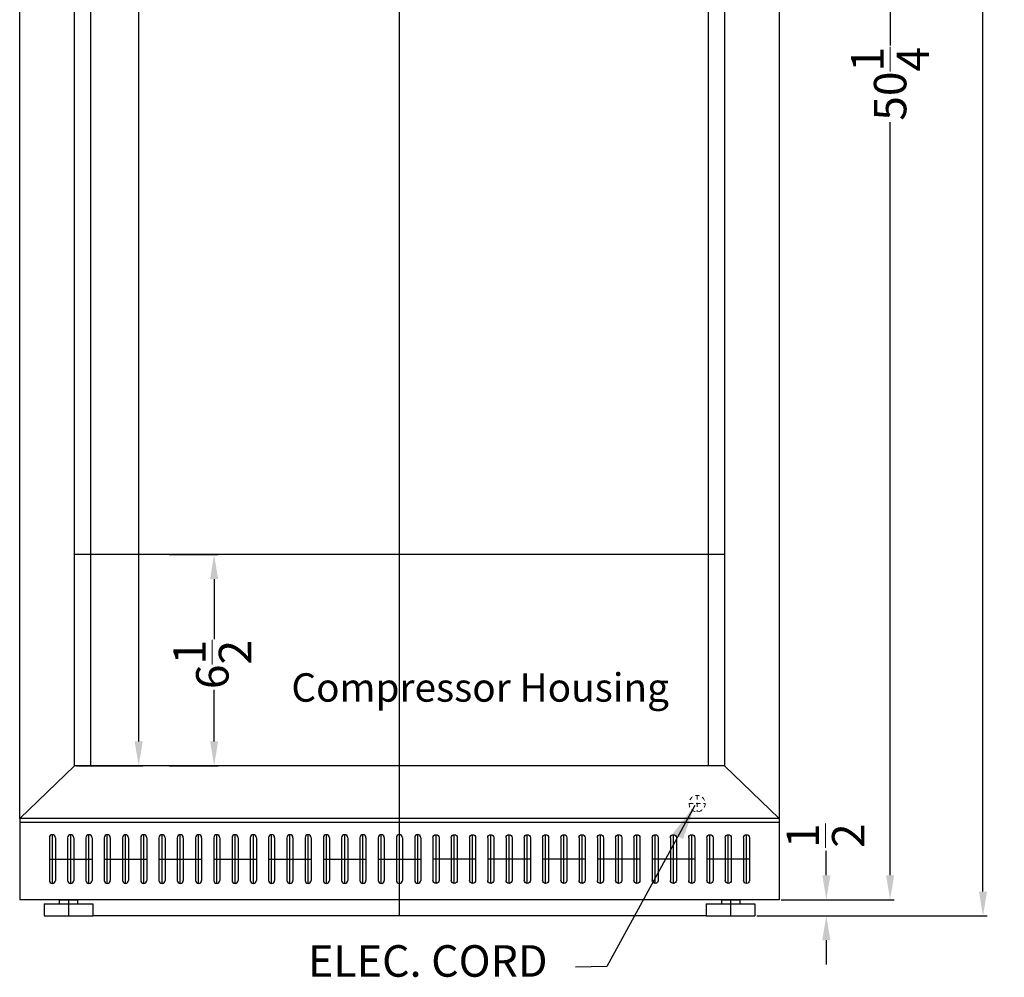
# Model space of a CAD drawing. Extents: x -101 to 30, y -87 to 57.
# Drawn here: x -1 to 29, y -78 to -48 of the extents above; entities that cross this region are included whole.
import ezdxf

# ---------------------------------------------------------------- set-up
doc = ezdxf.new("R2010")
doc.units = 0
doc.header["$MEASUREMENT"] = 0
doc.linetypes.add('HIDDEN', pattern=[0.375, 0.25, -0.125])
doc.layers.get('Defpoints').update_dxf_attribs({"color": 150, "linetype": 'CONTINUOUS'})
doc.layers.add('AM_5', color=8, linetype='CONTINUOUS', lineweight=15)
doc.layers.add('HIDDEN 0.1M', color=8, linetype='HIDDEN', lineweight=15)
doc.layers.add('OBJECT', color=7, linetype='CONTINUOUS')
doc.styles.get("Standard").update_dxf_attribs({"font": 'arial.ttf', "height": 1})
doc.dimstyles.new('Fraction-1&HTO12', dxfattribs={"dimscale": 6, "dimtxt": 0.18, "dimasz": 0.18, "dimexe": 0.125, "dimexo": 0.0625, "dimgap": 0.09, "dimtad": 0, "dimdec": 4, "dimzin": 3, "dimdsep": 46, "dimlunit": 5, "dimtxsty": 'Standard', "dimcen": 0.09, "dimdle": 0.125, "dimadec": 0, "dimazin": 0, "dimtfac": 1, "dimtdec": 4, "dimtofl": 0, "dimtmove": 2, "dimatfit": 3, "dimfxl": 0.125, "dimtolj": 1, "dimtzin": 0, "dimarcsym": 0})
doc.dimstyles.new('Fraction-1&HTO12$0', dxfattribs={"dimscale": 6, "dimtxt": 0.18, "dimasz": 0.18, "dimexe": 0.125, "dimexo": 0.0625, "dimgap": 0.09, "dimtad": 0, "dimdec": 4, "dimzin": 3, "dimdsep": 46, "dimlunit": 5, "dimtxsty": 'Standard', "dimcen": 0.09, "dimdle": 0.125, "dimadec": 0, "dimazin": 0, "dimtfac": 1, "dimtdec": 4, "dimtofl": 0, "dimtmove": 2, "dimatfit": 3, "dimfxl": 1, "dimtolj": 1, "dimtzin": 0, "dimarcsym": 0})

# ---------------------------------------------------------------- blocks, each defined once
blk = doc.blocks.new('*D25')
at = {"layer": 'AM_5', "color": 0, "lineweight": -2, "transparency": 16777216}
for p, q in [((22.307, -4.089), (28.644, -4.089)), ((28.519, -4.839), (28.519, -39.292)), ((28.519, -75.339), (28.519, -40.886)), ((21.642, -76.089), (28.644, -76.089))]:
    blk.add_line(p, q, dxfattribs=at)
at = {"layer": 'AM_5', "color": 0, "transparency": 16777216}
for points in [[(28.394, -4.839), (28.644, -4.839), (28.519, -4.089)], [(28.394, -75.339), (28.644, -75.339), (28.519, -76.089)]]:
    blk.add_solid(points, dxfattribs=at)
at = {"layer": 'Defpoints', "color": 0, "transparency": 16777216}
for p in [(22.244, -4.089), (28.519, -4.089), (21.579, -76.089)]:
    blk.add_point(p, dxfattribs=at)
at = {"layer": 'AM_5', "color": 0, "transparency": 16777216, "insert": (28.519, -40.089), "char_height": 1, "attachment_point": 5, "rotation": 90}
blk.add_mtext('\\A1;72', dxfattribs=at)
blk = doc.blocks.new('FEET ARG3PV (FV)')
at = {"layer": 'Defpoints'}
blk.add_line((0, 0.5), (0, 0), dxfattribs=at)
blk.add_line((0, 0.5), (0, 0), dxfattribs=at)
at = {"layer": 'OBJECT'}
for p, q in [((-0.75, 0.375), (-0.75, 0)), ((-0.75, 0.375), (0.75, 0.375)), ((-0.28125, 0.5), (0.28125, 0.5)), ((-0.28125, 0.5), (-0.28125, 0.375)), ((0.28125, 0.5), (0.28125, 0.375)), ((0.75, 0.375), (0.75, 0)), ((-0.75, 0), (0.75, 0))]:
    blk.add_line(p, q, dxfattribs=at)
blk = doc.blocks.new('*D27')
at = {"layer": 'AM_5', "color": 0, "lineweight": -2, "transparency": 16777216}
for p, q in [((3.452, -64.964), (4.966, -64.964)), ((4.841, -65.714), (4.841, -67.563)), ((4.841, -70.714), (4.841, -69.13)), ((3.452, -71.464), (4.966, -71.464))]:
    blk.add_line(p, q, dxfattribs=at)
at = {"layer": 'AM_5', "color": 0, "transparency": 16777216}
for points in [[(4.716, -65.714), (4.966, -65.714), (4.841, -64.964)], [(4.716, -70.714), (4.966, -70.714), (4.841, -71.464)]]:
    blk.add_solid(points, dxfattribs=at)
at = {"layer": 'Defpoints', "color": 0, "transparency": 16777216}
for p in [(3.389, -64.964), (4.841, -64.964), (3.389, -71.464)]:
    blk.add_point(p, dxfattribs=at)
at = {"layer": 'AM_5', "color": 0, "transparency": 16777216, "insert": (4.785, -68.347), "char_height": 1, "attachment_point": 5, "rotation": 90}
blk.add_mtext('\\A1;6{\\H1x;\\S1/2;}', dxfattribs=at)
blk = doc.blocks.new('3 (1..5 LG.) SLOT (FV)')
at = {"layer": 'Defpoints'}
for p, q in [((-0.5625, -0.75), (-0.5625, 0.75)), ((0, -0.75), (0, 0.75)), ((0.5625, -0.75), (0.5625, 0.75)), ((-0.65625, 0), (0.65625, 0)), ((-0.65625, 0), (-0.46875, 0))]:
    blk.add_line(p, q, dxfattribs=at)
at = {"layer": 'OBJECT'}
for p, q in [((-0.65625, 0.65625), (-0.65625, -0.65625)), ((-0.46875, 0.65625), (-0.46875, -0.65625)), ((-0.09375, 0.65625), (-0.09375, -0.65625)), ((0.09375, 0.65625), (0.09375, -0.65625)), ((0.46875, 0.65625), (0.46875, -0.65625)), ((0.65625, 0.65625), (0.65625, -0.65625))]:
    blk.add_line(p, q, dxfattribs=at)
for centre, start, end in [((-0.5625, 0.65625), 0, 180), ((0, 0.65625), 0, 180), ((0.5625, 0.65625), 0, 180), ((-0.5625, -0.65625), 180, 0), ((0, -0.65625), 180, 0), ((0.5625, -0.65625), 180, 0)]:
    blk.add_arc(centre, 0.09375, start, end, dxfattribs=at)
blk = doc.blocks.new('*D20')
at = {"layer": 'AM_5', "color": 0, "lineweight": -2, "transparency": 16777216}
for p, q in [((23.023, -25.339), (25.784, -25.339)), ((25.659, -26.089), (25.659, -49.28)), ((25.659, -74.839), (25.659, -51.648)), ((22.307, -75.589), (25.784, -75.589))]:
    blk.add_line(p, q, dxfattribs=at)
at = {"layer": 'AM_5', "color": 0, "transparency": 16777216}
for points in [[(25.534, -26.089), (25.784, -26.089), (25.659, -25.339)], [(25.534, -74.839), (25.784, -74.839), (25.659, -75.589)]]:
    blk.add_solid(points, dxfattribs=at)
at = {"layer": 'Defpoints', "color": 0, "transparency": 16777216}
for p in [(22.961, -25.339), (22.244, -75.589), (25.659, -75.589)]:
    blk.add_point(p, dxfattribs=at)
at = {"layer": 'AM_5', "color": 0, "transparency": 16777216, "insert": (25.659, -50.464), "char_height": 1, "attachment_point": 5, "rotation": 90}
blk.add_mtext('\\A1;50{\\H1x;\\S1/4;}', dxfattribs=at)
blk = doc.blocks.new('*D22')
at = {"layer": 'AM_5', "color": 0, "lineweight": -2, "transparency": 16777216}
for p, q in [((0.603, -8.214), (2.643, -8.214)), ((2.518, -8.964), (2.518, -28.6)), ((2.518, -70.714), (2.518, -30.973)), ((0.603, -71.464), (2.643, -71.464))]:
    blk.add_line(p, q, dxfattribs=at)
at = {"layer": 'AM_5', "color": 0, "transparency": 16777216}
for points in [[(2.393, -8.964), (2.643, -8.964), (2.518, -8.214)], [(2.393, -70.714), (2.643, -70.714), (2.518, -71.464)]]:
    blk.add_solid(points, dxfattribs=at)
at = {"layer": 'Defpoints', "color": 0, "transparency": 16777216}
for p in [(0.541, -8.214), (0.541, -71.464), (2.518, -71.464)]:
    blk.add_point(p, dxfattribs=at)
at = {"layer": 'AM_5', "color": 0, "transparency": 16777216, "insert": (2.518, -29.786), "char_height": 1, "attachment_point": 5, "rotation": 90}
blk.add_mtext('\\A1;63{\\H1x;\\S1/4;}', dxfattribs=at)
blk = doc.blocks.new('*D54')
at = {"layer": 'AM_5', "color": 0, "lineweight": -2, "transparency": 16777216}
for p, q in [((23.694, -74.839), (23.694, -74.089)), ((22.307, -75.589), (23.819, -75.589)), ((21.557, -76.089), (23.819, -76.089)), ((23.694, -76.839), (23.694, -77.589))]:
    blk.add_line(p, q, dxfattribs=at)
at = {"layer": 'AM_5', "color": 0, "transparency": 16777216}
for points in [[(23.569, -74.839), (23.819, -74.839), (23.694, -75.589)], [(23.569, -76.839), (23.819, -76.839), (23.694, -76.089)]]:
    blk.add_solid(points, dxfattribs=at)
at = {"layer": 'Defpoints', "color": 0, "transparency": 16777216}
for p in [(22.244, -75.589), (23.694, -75.589), (21.494, -76.089)]:
    blk.add_point(p, dxfattribs=at)
at = {"layer": 'AM_5', "color": 0, "transparency": 16777216, "insert": (23.669, -73.617), "char_height": 1, "attachment_point": 5, "rotation": 90}
blk.add_mtext('\\A1;{\\H1x;\\S1/2;}', dxfattribs=at)

msp = doc.modelspace()

# ---------------------------------------------------------------- linework, layer by layer
at = {"layer": 'Defpoints'}
for p, q in [((10.5489, -76.0888), (10.5489, -4.0888)), ((19.9944, -76.0888), (1.1033, -76.0888))]:
    msp.add_line(p, q, dxfattribs=at)
at = {"layer": 'HIDDEN 0.1M', "ltscale": 0.5}
for p, q in [((19.7154, -72.3796), (19.7154, -72.8796)), ((19.4654, -72.6296), (19.9654, -72.6296))]:
    msp.add_line(p, q, dxfattribs=at)
msp.add_circle((19.7154, -72.6296), 0.25, dxfattribs=at)
at = {"layer": 'OBJECT'}
for p, q in [((-1.1467, -73.0888), (-1.1467, -4.0888)), ((22.2444, -4.0888), (22.2444, -73.0888)), ((0.5408, -71.4638), (0.5408, -7.4638)), ((20.5569, -7.4638), (20.5569, -71.4638)), ((1.0408, -71.4638), (1.0408, -12.4638)), ((20.0569, -12.4638), (20.0569, -71.4638)), ((20.5569, -64.9638), (0.5408, -64.9638)), ((-1.1467, -73.0888), (0.5408, -71.4638)), ((20.5569, -71.4638), (0.5408, -71.4638)), ((22.2444, -73.0888), (20.5569, -71.4638)), ((22.2444, -73.0888), (-1.1467, -73.0888)), ((-1.1467, -73.0888), (-1.1467, -75.5888)), ((22.2444, -73.2138), (-1.1467, -73.2138)), ((22.2444, -73.0888), (22.2444, -75.5888)), ((22.2444, -75.5888), (-1.1467, -75.5888))]:
    msp.add_line(p, q, dxfattribs=at)

# ---------------------------------------------------------------- block references
for name, p in [('3 (1..5 LG.) SLOT (FV)', (0.4239, -74.3388)), ('3 (1..5 LG.) SLOT (FV)', (2.1114, -74.3388)), ('3 (1..5 LG.) SLOT (FV)', (3.7989, -74.3388)), ('3 (1..5 LG.) SLOT (FV)', (5.4864, -74.3388)), ('3 (1..5 LG.) SLOT (FV)', (7.1739, -74.3388)), ('3 (1..5 LG.) SLOT (FV)', (8.8614, -74.3388)), ('3 (1..5 LG.) SLOT (FV)', (10.5489, -74.3388)), ('FEET ARG3PV (FV)', (0.3533, -76.0888)), ('FEET ARG3PV (FV)', (20.7444, -76.0888))]:
    msp.add_blockref(name, p, dxfattribs=at)
at = {"layer": 'OBJECT', "xscale": -1}
for p in [(12.2364, -74.3388), (13.9239, -74.3388), (15.6114, -74.3388), (17.2989, -74.3388), (18.9864, -74.3388), (20.6739, -74.3388)]:
    msp.add_blockref('3 (1..5 LG.) SLOT (FV)', p, dxfattribs=at)

# ---------------------------------------------------------------- texts
at = {"layer": 'OBJECT', "attachment_point": 1}
for s, insert, char_height in [('\\A1;{\\H1x;Compressor Housing}', (7.2199, -68.6168), 0.8748), ('ELEC. CORD', (7.7315, -76.9903), 0.972)]:
    msp.add_mtext(s, dxfattribs=dict(at, insert=insert, char_height=char_height))

# ---------------------------------------------------------------- dimensions: what is measured, and where the dimension line sits
at = {"layer": 'AM_5'}
for base, p1, p2, picture, middle in [((28.5192, -4.0888), (21.5795, -76.0888), (22.2444, -4.0888), '*D25', (28.5192, -40.0888)), ((25.6589, -75.5888), (22.9608, -25.3388), (22.2444, -75.5888), '*D20', (25.6589, -50.4638))]:
    dim = msp.add_linear_dim(base=base, p1=p1, p2=p2, angle=90, dimstyle='Fraction-1&HTO12$0', override={"dimscale": 1, "dimtxt": 0.75, "dimasz": 0.75, "dimdec": 3, "dimpost": '', "dimtdec": 3}, dxfattribs=at)
    dim.commit()
    dim.dimension.update_dxf_attribs({"geometry": picture, "text_midpoint": middle})
for base, p1, p2, override, picture, middle in [((2.5177, -71.4638), (0.5408, -8.2138), (0.5408, -71.4638), {"dimscale": 1, "dimtxt": 0.75, "dimasz": 0.75, "dimdec": 3, "dimpost": '', "dimtdec": 3}, '*D22', (2.5177, -29.7863)), ((4.841, -64.9638), (3.389, -71.4638), (3.389, -64.9638), {"dimscale": 1, "dimtxt": 0.75, "dimasz": 0.75, "dimdec": 3, "dimpost": '', "dimtdec": 3}, '*D27', (4.7848, -68.3466)), ((23.6944, -75.5888), (21.4944, -76.0888), (22.2444, -75.5888), {"dimscale": 1, "dimtxt": 0.75, "dimasz": 0.75, "dimdec": 3, "dimtdec": 3}, '*D54', (23.669, -73.6167))]:
    dim = msp.add_linear_dim(base=base, p1=p1, p2=p2, angle=90, dimstyle='Fraction-1&HTO12$0', override=override, dxfattribs=at)
    dim.commit()
    dim.dimension.update_dxf_attribs({"geometry": picture, "text_midpoint": middle, "dimtype": 160})

# ---------------------------------------------------------------- leaders
at = {"layer": 'OBJECT'}
msp.add_leader([(19.6424, -72.6897), (16.9312, -77.646), (15.9674, -77.6683)], dimstyle='Fraction-1&HTO12', dxfattribs=at)

doc.saveas('drawing.dxf')
